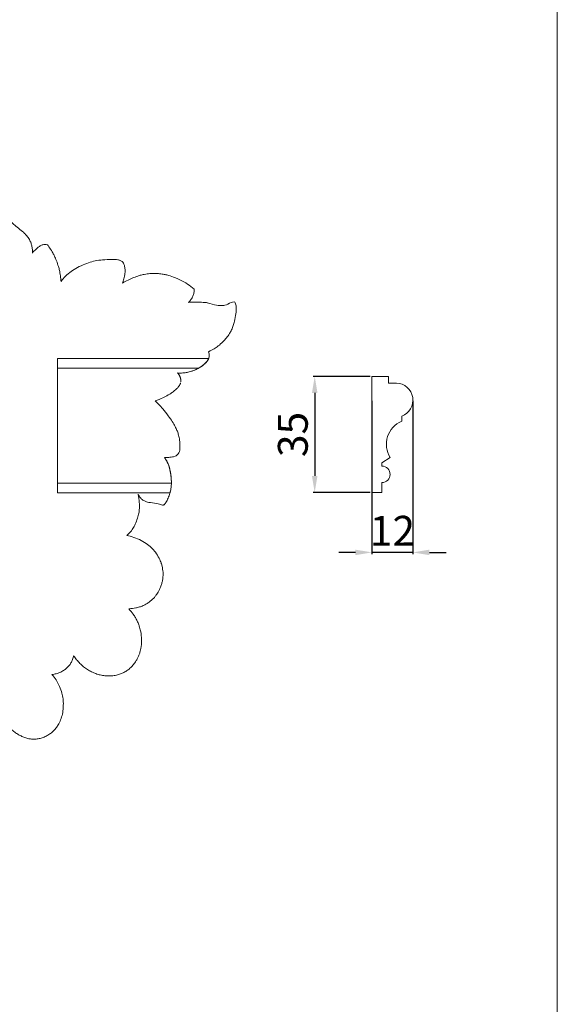
# Model space of a CAD drawing. Units: millimetres. Extents: x -663 to 646, y -771 to 359.
# Drawn here: x 483 to 646, y -474 to -178 of the extents above; entities that cross this region are included whole.
import ezdxf

# ---------------------------------------------------------------- set-up
doc = ezdxf.new("R2010")
doc.units = ezdxf.units.MM
doc.header["$MEASUREMENT"] = 0
doc.layers.get('0').update_dxf_attribs({"lineweight": 5})
doc.styles.add('Arial', font='arial.ttf')
doc.dimstyles.new('Stavros', dxfattribs={"dimtxt": 9, "dimasz": 5, "dimexe": 0.5, "dimexo": 0.5, "dimgap": 2, "dimtad": 1, "dimtoh": 1, "dimdec": 0, "dimzin": 1, "dimdsep": 46, "dimtxsty": 'Arial', "dimcen": 0.5, "dimazin": 0, "dimtfac": 1, "dimtdec": 4, "dimtix": 1, "dimtmove": 1, "dimatfit": 3, "dimfxl": 1, "dimtolj": 1, "dimtzin": 1, "dimarcsym": 0})

# ---------------------------------------------------------------- blocks, each defined once
blk = doc.blocks.new('*D4')
at = {"color": 0, "lineweight": -2, "transparency": 16777216}
for p, q in [((589.2, -285.06), (571.94, -285.06)), ((572.44, -290.06), (572.44, -315.06)), ((589.2, -320.06), (571.94, -320.06))]:
    blk.add_line(p, q, dxfattribs=at)
at = {"color": 0, "transparency": 16777216}
for points in [[(573.27, -290.06), (571.6, -290.06), (572.44, -285.06)], [(571.6, -315.06), (573.27, -315.06), (572.44, -320.06)]]:
    blk.add_solid(points, dxfattribs=at)
at = {"layer": 'Defpoints', "color": 0, "transparency": 16777216}
for p in [(589.7, -285.06), (572.44, -320.06), (589.7, -320.06)]:
    blk.add_point(p, dxfattribs=at)
at = {"color": 0, "transparency": 16777216, "insert": (565.84, -302.56), "char_height": 9, "attachment_point": 5, "rotation": 90, "style": 'Arial'}
blk.add_mtext('\\A1;35', dxfattribs=at)
blk = doc.blocks.new('*D5')
at = {"color": 0, "lineweight": -2, "transparency": 16777216}
for p, q in [((589.7, -292.39), (589.7, -338.61)), ((602.06, -292.39), (602.06, -338.61)), ((584.7, -338.11), (579.7, -338.11)), ((602.06, -338.11), (589.7, -338.11)), ((607.06, -338.11), (612.06, -338.11))]:
    blk.add_line(p, q, dxfattribs=at)
at = {"color": 0, "transparency": 16777216}
for points in [[(584.7, -338.95), (584.7, -337.28), (589.7, -338.11)], [(607.06, -337.28), (607.06, -338.95), (602.06, -338.11)]]:
    blk.add_solid(points, dxfattribs=at)
at = {"layer": 'Defpoints', "color": 0, "transparency": 16777216}
for p in [(589.7, -291.89), (602.06, -291.89), (589.7, -338.11)]:
    blk.add_point(p, dxfattribs=at)
at = {"color": 0, "transparency": 16777216, "insert": (595.88, -331.59), "char_height": 9, "attachment_point": 5, "style": 'Arial'}
blk.add_mtext('\\A1;12', dxfattribs=at)

msp = doc.modelspace()

# ---------------------------------------------------------------- linework, layer by layer
for p, q in [((494.8, -317.25), (494.8, -282.59)), ((537.42, -282.59), (494.8, -282.59)), ((494.8, -282.59), (537.42, -282.59)), ((531.07, -284.03), (531.11, -284.08)), ((531.11, -284.08), (531.07, -284.03)), ((531.11, -284.08), (531.16, -284.13)), ((531.16, -284.13), (531.11, -284.08)), ((531.16, -284.13), (531.21, -284.19)), ((531.21, -284.19), (531.16, -284.13)), ((531.21, -284.19), (531.25, -284.24)), ((531.25, -284.24), (531.21, -284.19)), ((531.25, -284.24), (531.3, -284.29)), ((531.3, -284.29), (531.25, -284.24)), ((531.3, -284.29), (531.34, -284.35)), ((531.34, -284.35), (531.3, -284.29)), ((531.34, -284.35), (531.38, -284.41)), ((531.38, -284.41), (531.34, -284.35)), ((531.38, -284.41), (531.42, -284.47)), ((531.42, -284.47), (531.38, -284.41)), ((531.42, -284.47), (531.46, -284.52)), ((531.46, -284.52), (531.42, -284.47)), ((531.46, -284.52), (531.5, -284.58)), ((531.5, -284.58), (531.46, -284.52)), ((531.5, -284.58), (531.54, -284.64)), ((531.54, -284.64), (531.5, -284.58)), ((531.54, -284.64), (531.57, -284.7)), ((531.57, -284.7), (531.54, -284.64)), ((531.57, -284.7), (531.61, -284.77)), ((531.61, -284.77), (531.57, -284.7)), ((531.61, -284.77), (531.64, -284.83)), ((531.64, -284.83), (531.61, -284.77)), ((531.64, -284.83), (531.67, -284.89)), ((531.67, -284.89), (531.64, -284.83)), ((531.67, -284.89), (531.71, -284.95)), ((531.71, -284.95), (531.67, -284.89)), ((531.71, -284.95), (531.74, -285.03)), ((531.74, -285.03), (531.71, -284.95)), ((531.76, -287.53), (531.73, -287.59)), ((531.73, -287.59), (531.76, -287.53)), ((531.74, -285.03), (531.77, -285.11)), ((531.77, -285.11), (531.74, -285.03)), ((531.79, -287.46), (531.76, -287.53)), ((531.76, -287.53), (531.79, -287.46)), ((531.77, -285.11), (531.81, -285.19)), ((531.81, -285.19), (531.77, -285.11)), ((531.82, -287.4), (531.79, -287.46)), ((531.79, -287.46), (531.82, -287.4)), ((531.81, -285.19), (531.83, -285.27)), ((531.83, -285.27), (531.81, -285.19)), ((531.85, -287.33), (531.82, -287.4)), ((531.82, -287.4), (531.85, -287.33)), ((531.83, -285.27), (531.86, -285.35)), ((531.86, -285.35), (531.83, -285.27)), ((531.88, -287.26), (531.85, -287.33)), ((531.85, -287.33), (531.88, -287.26)), ((531.86, -285.35), (531.89, -285.43)), ((531.89, -285.43), (531.86, -285.35)), ((531.9, -287.19), (531.88, -287.26)), ((531.88, -287.26), (531.9, -287.19)), ((531.89, -285.43), (531.91, -285.51)), ((531.91, -285.51), (531.89, -285.43)), ((531.92, -287.13), (531.9, -287.19)), ((531.9, -287.19), (531.92, -287.13)), ((531.91, -285.51), (531.93, -285.59)), ((531.93, -285.59), (531.91, -285.51)), ((531.94, -287.06), (531.92, -287.13)), ((531.92, -287.13), (531.94, -287.06)), ((531.93, -285.59), (531.95, -285.68)), ((531.95, -285.68), (531.93, -285.59)), ((531.96, -286.98), (531.94, -287.06)), ((531.94, -287.06), (531.96, -286.98)), ((531.95, -285.68), (531.97, -285.76)), ((531.97, -285.76), (531.95, -285.68)), ((531.97, -285.76), (531.98, -285.84)), ((531.98, -285.84), (531.97, -285.76)), ((531.98, -285.84), (532, -285.93)), ((532, -285.93), (531.98, -285.84)), ((532, -285.93), (532.01, -286.01)), ((532.01, -286.01), (532, -285.93)), ((532.01, -286.01), (532.02, -286.1)), ((532.02, -286.1), (532.01, -286.01)), ((532.02, -286.63), (532.01, -286.72)), ((532.01, -286.72), (532.02, -286.63)), ((532.02, -286.1), (532.02, -286.18)), ((532.02, -286.18), (532.02, -286.1)), ((532.02, -286.18), (532.03, -286.27)), ((532.03, -286.27), (532.02, -286.18)), ((532.03, -286.45), (532.02, -286.54)), ((532.02, -286.54), (532.03, -286.45)), ((532.02, -286.54), (532.02, -286.63)), ((532.02, -286.63), (532.02, -286.54)), ((532.03, -286.27), (532.03, -286.36)), ((532.03, -286.36), (532.03, -286.27)), ((532.03, -286.36), (532.03, -286.45)), ((532.03, -286.45), (532.03, -286.36)), ((594.7, -285.06, -0.05), (589.7, -285.06, -0.05)), ((589.7, -285.06, -0.05), (589.7, -320.06, -0.05)), ((594.7, -287.06, -0.05), (594.7, -285.06, -0.05)), ((597.12, -287.06, -0.05), (594.7, -287.06, -0.05)), ((598.7, -298.56, -0.05), (598.7, -297.06, -0.05)), ((527.13, -309.5), (527.3, -309.76)), ((527.3, -309.76), (527.13, -309.5)), ((527.3, -309.76), (527.47, -310.02)), ((527.47, -310.02), (527.3, -309.76)), ((592.7, -311.11, -0.05), (595.24, -309.51, -0.05)), ((592.7, -312.11, -0.05), (592.7, -311.11, -0.05)), ((494.8, -317.25), (529.19, -317.25)), ((529.19, -317.25), (494.8, -317.25)), ((592.7, -320.06, -0.05), (592.7, -317.06, -0.05)), ((589.7, -320.06, -0.05), (592.7, -320.06, -0.05))]:
    msp.add_line(p, q)
msp.add_lwpolyline([(-663.47, -771.11), (645.63, -771.11), (645.63, 358.67), (-663.47, 358.67)], close=True)
for points in [[(494.8, -282.59), (494.8, -279.7), (540.44, -279.7)], [(528.8, -320.14), (494.8, -320.14), (494.8, -317.25)]]:
    msp.add_lwpolyline(points)
for centre, radius, start, end in [((596.91, -292.22), 5.16, 290.3208, 87.6884), ((601.54, -305.48), 7.48, 112.314, 212.605), ((592.7, -314.59), 2.48, 270.0052, 89.9948)]:
    msp.add_arc(centre, radius, start, end)
for points in [[(477.76, -234.26), (478.07, -234.51), (478.54, -234.72), (479.72, -237.24), (480.96, -238.55), (480.93, -238.68), (485.28, -242.17), (485.13, -242.23), (486.02, -243.2), (486.69, -244.41), (487.03, -245.42), (487.26, -246.46), (487.32, -247.42), (487.31, -247.87)], [(487.31, -247.87), (487.62, -247.44), (488.25, -246.69), (489.88, -245.49), (490.15, -245.47), (490.67, -245.29), (491.2, -245.4), (491.7, -245.07), (492.81, -246.82), (493.63, -248.2), (493.99, -248.93), (494.72, -250.61), (495.27, -252.47), (495.46, -253.18), (495.84, -255.46), (495.87, -256.01), (495.9, -256.41)], [(495.9, -256.41), (496.31, -255.85), (497.19, -254.83), (498.96, -253.37), (500.73, -252.27), (503.2, -251.11), (505.12, -250.47), (507.25, -250.03), (509.62, -249.81), (513.13, -249.82), (513.5, -250.04), (514.4, -250.39), (514.74, -250.87), (515.05, -251.52), (515.24, -252.93), (515.23, -253.82), (514.91, -255.77), (514.63, -256.51), (514.46, -256.93)], [(514.46, -256.93), (515, -256.61), (516.13, -255.99), (517.72, -255.26), (519.69, -254.6), (520.44, -254.41), (522.44, -254.07), (523.77, -254.02), (525.25, -254.06), (526.84, -254.27), (527.79, -254.48), (529.03, -254.77), (531.84, -255.87), (534.09, -257.2), (535.42, -258.2), (536.06, -258.74)], [(536.06, -258.74), (536.08, -259.12), (536, -259.91), (535.76, -260.78), (535.11, -261.96), (534.63, -262.49), (534.35, -262.75)], [(534.35, -262.75), (535.97, -262.58), (540.52, -262.88), (539.6, -262.78), (543.28, -263.78), (544.03, -263.73), (545.14, -263.61), (545.47, -263.69), (548.08, -262.35), (548.14, -262.63), (548.37, -262.66)], [(548.37, -262.66), (548.53, -263.01), (548.76, -263.76), (548.8, -264.79), (548.7, -265.9), (548.21, -268.71), (547.91, -269.67), (547.37, -271.06), (546.81, -272.1), (545.78, -273.55), (544.88, -274.57), (543.22, -276.01), (542.23, -276.67), (541, -277.35), (540.43, -277.61)], [(540.43, -277.61), (540.49, -277.81), (540.58, -278.22), (540.6, -278.89), (540.54, -279.45), (540.39, -279.86), (540.1, -280.32), (539.76, -280.77), (538.25, -282.13), (536.95, -282.9), (534.95, -283.68), (533.28, -284.01), (531.77, -284.07), (531.07, -284.03)], [(531.07, -284.03), (531.59, -284.06), (532.73, -284.04), (533.96, -283.87), (535.24, -283.57), (536.65, -283.03), (537.97, -282.28), (538.94, -281.57), (540.15, -280.33), (540.31, -279.96), (540.44, -279.7)], [(524.33, -292.41), (525.13, -292.16), (526.67, -291.59), (528.96, -290.27), (529.61, -289.79), (530.73, -288.86), (531.28, -288.28), (531.59, -287.83), (531.73, -287.59)], [(531.73, -287.59), (531.59, -287.83), (531.28, -288.28), (530.73, -288.86), (529.61, -289.79), (528.96, -290.27), (526.67, -291.59), (525.13, -292.16), (524.33, -292.41)], [(524.33, -292.41), (524.74, -292.79), (525.58, -293.66), (526.49, -294.66), (528.31, -296.99), (529.52, -298.76), (530.36, -300.18), (530.91, -301.34), (531.3, -302.44), (531.63, -303.82), (531.8, -305.7), (531.8, -306.99), (531.65, -307.71), (531.24, -308.47), (530.62, -309), (530.01, -309.28), (528.32, -309.51), (527.56, -309.52), (527.13, -309.5)], [(527.47, -310.02), (527.74, -310.45), (528.24, -311.42), (528.67, -312.63), (529.08, -314.75), (529.22, -316.62), (529.16, -318.29), (528.96, -319.59), (528.56, -321.01), (527.89, -322.48), (527.17, -323.71), (527.05, -323.7), (526.67, -323.85), (526.51, -323.91), (524.87, -323.3), (522.02, -323.05), (521.36, -322.74), (520.32, -322.19), (519.77, -321.59), (519.33, -320.93), (519.18, -320.6)], [(528.8, -320.14), (528.91, -319.73), (529.09, -318.92), (529.2, -317.49), (529.21, -316.44), (529.03, -314.54), (528.88, -313.65), (528.51, -312.13), (528.09, -311.12), (527.69, -310.36), (527.47, -310.02)], [(519.18, -320.6), (519.33, -321.4), (519.54, -323.32), (519.61, -324.42), (519.45, -326.01), (519.17, -327.22), (518.46, -329.33), (517.86, -330.58), (516.9, -331.91), (516.14, -332.64), (515.74, -332.97)], [(515.74, -332.97), (516.46, -333.13), (517.83, -333.51), (520.17, -334.5), (522.06, -335.69), (523.48, -336.96), (524.72, -338.41), (525.83, -340.44), (526.17, -341.53), (526.37, -341.97), (526.74, -344.41), (526.68, -345.1), (526.59, -346.25), (526.38, -347.27), (526.08, -348.28), (525.63, -349.32), (525.28, -350.03), (524.35, -351.33), (524.16, -351.64), (522.19, -353.39), (521.86, -353.52), (520.63, -354.2), (519.6, -354.57), (518.36, -354.89), (517.55, -355.01), (516.73, -355.08), (516.35, -355.08)], [(516.35, -355.08), (516.82, -355.59), (517.83, -356.88), (518.31, -357.7), (518.9, -358.78), (519.37, -359.96), (519.68, -360.75), (520.2, -363.24), (520.26, -365.26), (519.87, -367.78), (519.55, -368.67), (519.2, -369.59), (518.77, -370.44), (518.21, -371.36), (517.38, -372.41), (516.47, -373.28), (515.41, -374.04), (514.39, -374.56), (513.33, -374.95), (511.9, -375.27), (510.52, -375.38), (509.12, -375.32), (507.74, -375.08), (506.4, -374.68), (505.11, -374.13), (503.93, -373.47), (502.68, -372.58), (501.57, -371.58), (500.57, -370.46), (499.98, -369.66), (499.71, -369.25)], [(499.71, -369.25), (499.63, -369.63), (499.43, -370.36), (498.9, -371.49), (498.4, -372.23), (497.57, -373.08), (496.75, -373.69), (495.49, -374.35), (494.52, -374.68), (493.6, -374.87), (493.17, -374.92)], [(493.17, -374.92), (493.62, -375.43), (494.49, -376.62), (495.28, -377.98), (496.11, -380.11), (496.46, -381.82), (496.66, -383.49), (496.51, -386.04), (496.14, -387.64), (495.41, -389.53), (494.7, -390.67), (493.96, -391.61), (493.02, -392.48), (491.98, -393.21), (490.84, -393.79), (489.64, -394.2), (488.41, -394.42), (487.13, -394.41), (486.3, -394.3), (484.98, -393.96), (483.83, -393.47), (482.71, -392.85), (481.67, -392.09), (480.74, -391.26), (479.84, -390.23), (479.17, -389.33), (478.21, -387.66), (477.47, -385.76), (476.91, -383.45), (476.71, -381.24), (476.86, -379.49), (477.18, -378.08), (477.88, -376.46), (478.47, -375.51), (478.81, -375.06)]]:
    msp.add_open_spline(points, degree=3)

# ---------------------------------------------------------------- dimensions: what is measured, and where the dimension line sits
dim = msp.add_linear_dim(base=(572.44, -320.06, 0.21), p1=(589.7, -285.06, 0.21), p2=(589.7, -320.06, 0.21), angle=90, dimstyle='Stavros')
dim.commit()
dim.dimension.update_dxf_attribs({"geometry": '*D4', "text_midpoint": (565.84, -302.56, 0.21)})
dim = msp.add_linear_dim(base=(589.7, -338.11, 0.21), p1=(602.06, -291.89, 0.21), p2=(589.7, -291.89, 0.21), dimstyle='Stavros')
dim.commit()
dim.dimension.update_dxf_attribs({"geometry": '*D5', "text_midpoint": (595.88, -331.59, 0.21)})

doc.saveas('drawing.dxf')
